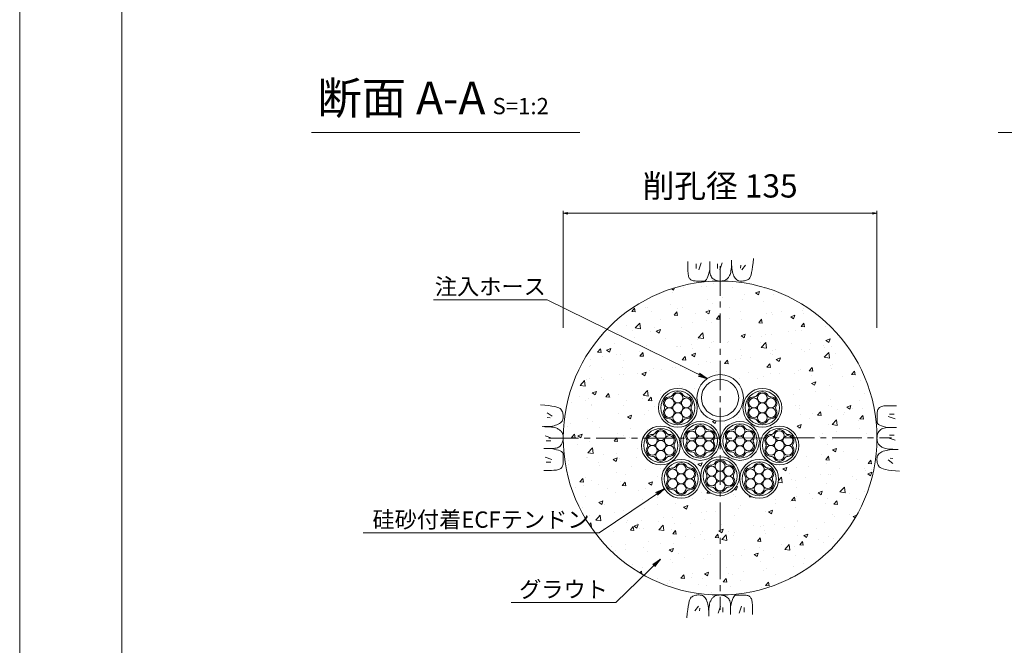
# Model space of a CAD drawing. Units: millimetres. Extents: x 0 to 1297, y 0 to 594.
# Drawn here: x 0 to 212, y 283 to 418 of the extents above; entities that cross this region are included whole.
import ezdxf
from ezdxf.enums import TextEntityAlignment as Align

# ---------------------------------------------------------------- set-up
doc = ezdxf.new("R2010")
doc.units = ezdxf.units.MM
doc.linetypes.add('CENTER', pattern=[101.6, 63.5, -12.7, 12.7, -12.7])
for name, color, linetype, lineweight in [('C-TTL', 2, 'Continuous', 18), ('D-BMK', 2, 'CENTER', 13), ('D-BYP', 5, 'Continuous', 13), ('D-STR-DIM', 7, 'Continuous', 13), ('D-STR-HTXT', 7, 'Continuous', 13), ('D-STR-MTXT', 7, 'Continuous', 13), ('D-STR-STR1', 1, 'Continuous', 18), ('D-STR-STR5', 6, 'Continuous', 13), ('D-STR-STR6', 4, 'Continuous', 18)]:
    doc.layers.add(name, color=color, linetype=linetype, lineweight=lineweight)
doc.layers.add('C-TTL2', color=2, linetype='Continuous', lineweight=18, plot=False)
doc.styles.add('MSG', font='MS Gothic.ttf')
doc.styles.add('YOKO_GOTHIC', font='MS Gothic.ttf')
doc.dimstyles.new('DIM5', dxfattribs={"dimscale": 0, "dimtxt": 3.5, "dimasz": 1, "dimexe": 0.5, "dimexo": 0.5, "dimgap": 0.5, "dimtad": 1, "dimdec": 0, "dimlfac": 5, "dimzin": 0, "dimdsep": 46, "dimtxsty": 'MSG', "dimblk": 'ehd5-4 _OPEN', "dimcen": 0.09, "dimclrd": 256, "dimclre": 256, "dimadec": 0, "dimazin": 0, "dimtfac": 1, "dimtdec": 0, "dimtmove": 2, "dimatfit": 3, "dimldrblk": 'ehd5-4 _OPEN', "dimfxl": 1, "dimtolj": 1, "dimtzin": 0, "dimlwd": -1, "dimlwe": -1, "dimarcsym": 0})

# ---------------------------------------------------------------- blocks, each defined once
blk = doc.blocks.new('ehd5-4 _OPEN')
at = {"color": 0, "linetype": 'ByBlock', "lineweight": -2}
for p, q in [((-1, 0.166667), (0, 0)), ((-1, -0.166667), (0, 0)), ((0, 0), (-1, 0))]:
    blk.add_line(p, q, dxfattribs=at)
blk = doc.blocks.new('ehd5-9 hose')
at = {"layer": 'D-STR-STR1', "ltscale": 0.05}
for radius in [5, 4]:
    blk.add_circle((295.17, 327.85), radius, dxfattribs=at)
blk = doc.blocks.new('sec-free')
at = {"layer": 'D-STR-STR5'}
for centre in [(176.28, 300.4), (178.11, 301.46), (179.94, 300.4), (176.28, 298.29), (178.11, 299.34), (179.94, 298.29), (178.11, 297.23)]:
    blk.add_circle(centre, 1.06, dxfattribs=at)
for centre, radius, start, end in [((176.28, 300.4), 1.31, 89.058, 210.942), ((176.31, 302.46), 0.75, 269.058, 330.942), ((178.11, 301.46), 1.31, 29.058, 150.942), ((179.91, 302.46), 0.75, 209.058, 270.942), ((179.94, 300.4), 1.31, 329.058, 90.942), ((176.28, 298.29), 1.31, 149.058, 270.942), ((174.51, 299.34), 0.75, 329.058, 30.942), ((179.94, 298.29), 1.31, 269.058, 30.942), ((181.71, 299.34), 0.75, 149.058, 210.942), ((176.31, 296.23), 0.75, 29.058, 90.942), ((178.11, 297.23), 1.31, 209.058, 330.942), ((179.91, 296.23), 0.75, 89.058, 150.942)]:
    blk.add_arc(centre, radius, start, end, dxfattribs=at)
at = {"layer": 'D-STR-STR6'}
for radius in [4.17, 3.67]:
    blk.add_circle((178.11, 299.34), radius, dxfattribs=at)
blk = doc.blocks.new('ehd5-9 _OPEN')
at = {"color": 0, "linetype": 'ByBlock', "lineweight": -2}
for p, q in [((-1, 0.166667), (0, 0)), ((-1, -0.166667), (0, 0)), ((0, 0), (-1, 0))]:
    blk.add_line(p, q, dxfattribs=at)

msp = doc.modelspace()

# ---------------------------------------------------------------- hatches: boundary and pattern name
at = {"layer": 'D-BYP'}
h = msp.add_hatch(dxfattribs=at)
h.set_pattern_fill('AR-CONC', color=256, scale=0.05)
h.paths.add_polyline_path([(116.942, 327.847, 1), (184.442, 327.847, 1)])
h.paths.add_polyline_path([(155.692, 336.475, -1), (145.692, 336.475, -1)], flags=16)
h.paths.add_polyline_path([(156.186, 335.093, -0.3281326), (157.043, 334.857, -0.3762036), (156.601, 336.18, 0.0796864)], flags=0)
h.paths.add_polyline_path([(163.959, 334.343, -1), (155.609, 334.343, -1)], flags=16)
h.paths.add_polyline_path([(154.692, 336.475, -1), (146.692, 336.475, -1)], flags=0)
h.paths.add_polyline_path([(160.927, 337.095, 0.3450383), (161.599, 336.459, -0.8134376), (162.739, 334.728, 0.3450383), (162.524, 333.828, -0.1358363), (162.675, 333.284, -0.5014485), (161.595, 331.976, 0.3450383), (160.709, 331.712, -0.8134376), (158.64, 331.59, 0.3450383), (157.968, 332.226, -0.4190372), (156.892, 333.284, -0.2689788), (157.425, 334.203, -0.8188801), (157.972, 336.709, 0.3450383), (158.859, 336.973, -0.8134376)], flags=0)
h.paths.add_polyline_path([(160.842, 334.343, -1), (158.725, 334.343, -1)], flags=0)
h.paths.add_polyline_path([(151.361, 327.976, -0.3281326), (152.218, 327.741, -0.3762036), (151.776, 329.064, 0.0796864)], flags=0)
h.paths.add_polyline_path([(159.133, 327.226, -1), (150.783, 327.226, -1)], flags=16)
h.paths.add_polyline_path([(156.102, 329.978, 0.3450383), (156.774, 329.343, -0.8134376), (157.914, 327.612, 0.3450383), (157.699, 326.712, -0.1358363), (157.85, 326.168, -0.5014485), (156.77, 324.86, 0.3450383), (155.883, 324.596, -0.8134376), (153.815, 324.474, 0.3450383), (153.143, 325.11, -0.4190372), (152.067, 326.168, -0.2689788), (152.6, 327.087, -0.8188801), (153.147, 329.593, 0.3450383), (154.033, 329.857, -0.8134376)], flags=0)
h.paths.add_polyline_path([(156.017, 327.226, -1), (153.9, 327.226, -1)], flags=0)
h.paths.add_polyline_path([(159.848, 327.002, -0.3281326), (160.705, 326.766, -0.3762036), (160.263, 328.089, 0.0796864)], flags=0)
h.paths.add_polyline_path([(138.003, 335.093, -0.3281326), (138.86, 334.857, -0.3762036), (138.418, 336.18, 0.0796864)], flags=0)
h.paths.add_polyline_path([(167.621, 326.252, -1), (159.271, 326.252, -1)], flags=16)
h.paths.add_polyline_path([(145.776, 334.343, -1), (137.426, 334.343, -1)], flags=16)
h.paths.add_polyline_path([(164.589, 329.004, 0.3450383), (165.261, 328.368, -0.8134376), (166.401, 326.637, 0.3450383), (166.187, 325.737, -0.1358363), (166.337, 325.193, -0.5014485), (165.257, 323.885, 0.3450383), (164.371, 323.621, -0.8134376), (162.302, 323.499, 0.3450383), (161.63, 324.135, -0.4190372), (160.554, 325.193, -0.2689788), (161.087, 326.112, -0.8188801), (161.634, 328.618, 0.3450383), (162.521, 328.882, -0.8134376)], flags=0)
h.paths.add_polyline_path([(144.556, 334.728, 0.3450383), (144.342, 333.828, -0.1358363), (144.493, 333.284, -0.5014485), (143.413, 331.976, 0.3450383), (142.526, 331.712, -0.8134376), (140.457, 331.59, 0.3450383), (139.785, 332.226, -0.4190372), (138.71, 333.284, -0.2689788), (139.242, 334.203, -0.8188801), (139.79, 336.709, 0.3450383), (140.676, 336.973, -0.8134376), (142.745, 337.095, 0.3450383), (143.417, 336.459, -0.8134376)], flags=0)
h.paths.add_polyline_path([(164.504, 326.252, -1), (162.387, 326.252, -1)], flags=0)
h.paths.add_polyline_path([(142.659, 334.343, -1), (140.543, 334.343, -1)], flags=0)
h.paths.add_polyline_path([(142.829, 327.976, -0.3281326), (143.686, 327.741, -0.3762036), (143.244, 329.064, 0.0796864)], flags=0)
h.paths.add_polyline_path([(150.601, 327.226, -1), (142.251, 327.226, -1)], flags=16)
h.paths.add_polyline_path([(149.382, 327.612, 0.3450383), (149.167, 326.712, -0.1358363), (149.318, 326.168, -0.5014485), (148.238, 324.86, 0.3450383), (147.352, 324.596, -0.8134376), (145.283, 324.474, 0.3450383), (144.611, 325.11, -0.4190372), (143.535, 326.168, -0.2689788), (144.068, 327.087, -0.8188801), (144.615, 329.593, 0.3450383), (145.501, 329.857, -0.8134376), (147.57, 329.978, 0.3450383), (148.242, 329.343, -0.8134376)], flags=0)
h.paths.add_polyline_path([(147.485, 327.226, -1), (145.368, 327.226, -1)], flags=0)
h.paths.add_polyline_path([(155.489, 319.826, -0.3281326), (156.346, 319.591, -0.3762036), (155.904, 320.914, 0.0796864)], flags=0)
h.paths.add_polyline_path([(147.095, 320.416, -0.3281326), (147.952, 320.18, -0.3762036), (147.51, 321.504, 0.0796864)], flags=0)
h.paths.add_polyline_path([(163.262, 319.076, -1), (154.912, 319.076, -1)], flags=16)
h.paths.add_polyline_path([(160.231, 321.829, 0.3450383), (160.903, 321.193, -0.8134376), (162.042, 319.462, 0.3450383), (161.828, 318.562, -0.1358363), (161.978, 318.018, -0.5014485), (160.899, 316.71, 0.3450383), (160.012, 316.446, -0.8134376), (157.943, 316.324, 0.3450383), (157.271, 316.96, -0.4190372), (156.196, 318.018, -0.2689788), (156.728, 318.937, -0.8188801), (157.275, 321.443, 0.3450383), (158.162, 321.707, -0.8134376)], flags=0)
h.paths.add_polyline_path([(154.867, 319.666, -1), (146.517, 319.666, -1)], flags=16)
h.paths.add_polyline_path([(160.145, 319.076, -1), (158.029, 319.076, -1)], flags=0)
h.paths.add_polyline_path([(152.508, 321.783, -0.8134376), (153.648, 320.052, 0.3450383), (153.433, 319.152, -0.1358363), (153.584, 318.608, -0.5014485), (152.504, 317.3, 0.3450383), (151.618, 317.035, -0.8134376), (149.549, 316.914, 0.3450383), (148.877, 317.55, -0.4190372), (147.801, 318.608, -0.2689788), (148.334, 319.526, -0.8188801), (148.881, 322.033, 0.3450383), (149.767, 322.297, -0.8134376), (151.836, 322.418, 0.3450383)], flags=0)
h.paths.add_polyline_path([(151.751, 319.666, -1), (149.634, 319.666, -1)], flags=0)
h.paths.add_polyline_path([(134.341, 327.002, -0.3281326), (135.198, 326.766, -0.3762036), (134.756, 328.089, 0.0796864)], flags=0)
h.paths.add_polyline_path([(142.114, 326.252, -1), (133.764, 326.252, -1)], flags=16)
h.paths.add_polyline_path([(140.894, 326.637, 0.3450383), (140.68, 325.737, -0.1358363), (140.83, 325.193, -0.5014485), (139.751, 323.885, 0.3450383), (138.864, 323.621, -0.8134376), (136.795, 323.499, 0.3450383), (136.123, 324.135, -0.4190372), (135.048, 325.193, -0.2689788), (135.58, 326.112, -0.8188801), (136.127, 328.618, 0.3450383), (137.014, 328.882, -0.8134376), (139.083, 329.004, 0.3450383), (139.755, 328.368, -0.8134376)], flags=0)
h.paths.add_polyline_path([(138.997, 326.252, -1), (136.881, 326.252, -1)], flags=0)
h.paths.add_polyline_path([(138.7, 319.826, -0.3281326), (139.557, 319.591, -0.3762036), (139.115, 320.914, 0.0796864)], flags=0)
h.paths.add_polyline_path([(146.473, 319.076, -1), (138.123, 319.076, -1)], flags=16)
h.paths.add_polyline_path([(145.253, 319.462, 0.3450383), (145.039, 318.562, -0.1358363), (145.189, 318.018, -0.5014485), (144.109, 316.71, 0.3450383), (143.223, 316.446, -0.8134376), (141.154, 316.324, 0.3450383), (140.482, 316.96, -0.4190372), (139.406, 318.018, -0.2689788), (139.939, 318.937, -0.8188801), (140.486, 321.443, 0.3450383), (141.373, 321.707, -0.8134376), (143.442, 321.829, 0.3450383), (144.114, 321.193, -0.8134376)], flags=0)
h.paths.add_polyline_path([(143.356, 319.076, -1), (141.24, 319.076, -1)], flags=0)

# ---------------------------------------------------------------- linework, layer by layer
at = {"layer": 'C-TTL'}
msp.add_line((22, 22), (22, 572), dxfattribs=at)
at = {"layer": 'C-TTL2'}
msp.add_lwpolyline([(0, 0), (841, 0), (841, 594), (0, 594)], close=True, dxfattribs=at)
at = {"layer": 'D-BMK', "ltscale": 0.1}
for p, q in [((150.692, 364.801), (150.692, 290.893)), ((150.692, 364.801), (150.692, 290.893)), ((113.846, 327.793), (187.539, 327.901)), ((113.846, 327.793), (187.539, 327.901))]:
    msp.add_line(p, q, dxfattribs=at)
at = {"layer": 'D-BYP', "lineweight": 13}
for p, q in [((143.764, 365.779), (143.763, 364.844)), ((143.763, 364.844), (143.763, 364.11)), ((145.545, 365.279), (145.545, 364.277)), ((146.609, 365.498), (146.108, 364.027)), ((148.46, 365.779), (148.458, 364.112)), ((150.099, 365.279), (150.099, 364.277)), ((151.164, 365.498), (150.663, 364.027)), ((153.072, 364.153), (153.108, 364.569)), ((153.108, 364.569), (153.134, 365.037)), ((153.134, 365.037), (153.15, 365.556)), ((153.15, 365.556), (153.156, 366.128)), ((153.155, 365.741), (153.155, 365.644)), ((153.155, 365.644), (153.155, 365.598)), ((153.155, 365.598), (153.163, 365.145)), ((153.163, 365.145), (153.187, 364.717)), ((153.187, 364.717), (153.227, 364.313)), ((155.13, 365.029), (155.068, 364.402)), ((156.164, 365.029), (155.381, 363.995)), ((157.584, 364.038), (157.685, 364.744)), ((157.685, 364.744), (157.774, 365.554)), ((157.774, 365.554), (157.852, 366.47)), ((143.763, 364.11), (143.769, 363.638)), ((143.769, 363.638), (143.787, 363.343)), ((143.787, 363.343), (143.818, 363.075)), ((143.818, 363.075), (143.861, 362.832)), ((143.861, 362.832), (143.917, 362.615)), ((143.917, 362.615), (143.986, 362.423)), ((143.986, 362.423), (144.067, 362.257)), ((144.067, 362.257), (144.16, 362.117)), ((147.934, 362.229), (148.075, 362.582)), ((148.075, 362.582), (148.21, 363.013)), ((148.21, 363.013), (148.337, 363.524)), ((148.337, 363.524), (148.458, 364.112)), ((148.458, 364.112), (148.469, 363.754)), ((148.469, 363.754), (148.502, 363.426)), ((148.502, 363.426), (148.557, 363.129)), ((148.557, 363.129), (148.633, 362.863)), ((148.633, 362.863), (148.732, 362.628)), ((148.732, 362.628), (148.853, 362.423)), ((148.853, 362.423), (148.996, 362.249)), ((148.996, 362.249), (149.161, 362.106)), ((152.251, 362.132), (152.358, 362.248)), ((152.358, 362.248), (152.46, 362.376)), ((152.46, 362.376), (152.558, 362.516)), ((152.558, 362.516), (152.651, 362.668)), ((152.651, 362.668), (152.74, 362.832)), ((152.74, 362.832), (152.824, 363.008)), ((152.824, 363.008), (152.902, 363.217)), ((152.902, 363.217), (152.969, 363.477)), ((152.969, 363.477), (153.025, 363.789)), ((153.025, 363.789), (153.072, 364.153)), ((153.227, 364.313), (153.283, 363.934)), ((153.283, 363.934), (153.355, 363.579)), ((153.355, 363.579), (153.444, 363.249)), ((153.444, 363.249), (153.549, 362.943)), ((153.549, 362.943), (153.669, 362.662)), ((153.669, 362.662), (153.806, 362.41)), ((153.806, 362.41), (153.96, 362.191)), ((156.907, 362.089), (157.066, 362.269)), ((157.066, 362.269), (157.212, 362.553)), ((157.212, 362.553), (157.348, 362.943)), ((157.348, 362.943), (157.471, 363.438)), ((157.471, 363.438), (157.584, 364.038)), ((144.16, 362.117), (144.27, 361.998)), ((144.27, 361.998), (144.399, 361.894)), ((144.399, 361.894), (144.549, 361.807)), ((144.549, 361.807), (144.718, 361.735)), ((144.718, 361.735), (144.906, 361.679)), ((144.906, 361.679), (145.115, 361.638)), ((145.115, 361.638), (145.344, 361.614)), ((145.344, 361.614), (145.592, 361.605)), ((145.592, 361.605), (145.845, 361.605)), ((145.845, 361.605), (146.087, 361.604)), ((146.087, 361.604), (146.317, 361.604)), ((146.317, 361.604), (146.537, 361.603)), ((146.537, 361.603), (146.746, 361.603)), ((146.746, 361.603), (146.943, 361.602)), ((146.943, 361.602), (147.13, 361.602)), ((147.13, 361.602), (147.306, 361.602)), ((147.306, 361.602), (147.473, 361.641)), ((147.473, 361.641), (147.633, 361.758)), ((147.633, 361.758), (147.787, 361.954)), ((147.787, 361.954), (147.934, 362.229)), ((149.161, 362.106), (149.339, 361.987)), ((149.339, 361.987), (149.522, 361.883)), ((149.522, 361.883), (149.709, 361.795)), ((149.709, 361.795), (149.9, 361.723)), ((149.9, 361.723), (150.096, 361.667)), ((150.096, 361.667), (150.296, 361.627)), ((150.296, 361.627), (150.501, 361.603)), ((150.501, 361.603), (150.71, 361.594)), ((150.71, 361.594), (150.916, 361.599)), ((150.916, 361.599), (151.109, 361.615)), ((151.109, 361.615), (151.291, 361.641)), ((151.291, 361.641), (151.462, 361.679)), ((151.462, 361.679), (151.62, 361.727)), ((151.62, 361.727), (151.767, 361.786)), ((151.767, 361.786), (151.902, 361.855)), ((151.902, 361.855), (152.025, 361.936)), ((152.025, 361.936), (152.141, 362.028)), ((152.141, 362.028), (152.251, 362.132)), ((153.96, 362.191), (154.129, 362.006)), ((154.129, 362.006), (154.314, 361.855)), ((154.314, 361.855), (154.516, 361.737)), ((154.516, 361.737), (154.734, 361.653)), ((154.734, 361.653), (154.968, 361.602)), ((154.968, 361.602), (155.218, 361.584)), ((155.218, 361.584), (155.47, 361.592)), ((155.47, 361.592), (155.711, 361.615)), ((155.711, 361.615), (155.94, 361.654)), ((155.94, 361.654), (156.157, 361.709)), ((156.157, 361.709), (156.362, 361.781)), ((156.362, 361.781), (156.556, 361.868)), ((156.556, 361.868), (156.737, 361.971)), ((156.737, 361.971), (156.907, 362.089)), ((112.982, 334.91), (112.067, 334.988)), ((113.793, 334.821), (112.982, 334.91)), ((114.498, 334.72), (113.793, 334.821)), ((115.098, 334.608), (114.498, 334.72)), ((185.923, 334.739), (185.68, 334.696)), ((186.192, 334.77), (185.923, 334.739)), ((186.486, 334.789), (186.192, 334.77)), ((186.958, 334.795), (186.486, 334.789)), ((187.692, 334.794), (186.958, 334.795)), ((188.628, 334.793), (187.692, 334.794)), ((113.508, 333.3), (114.541, 332.518)), ((115.593, 334.484), (115.098, 334.608)), ((115.983, 334.349), (115.593, 334.484)), ((116.268, 334.202), (115.983, 334.349)), ((116.447, 334.044), (116.268, 334.202)), ((116.566, 333.874), (116.447, 334.044)), ((116.669, 333.692), (116.566, 333.874)), ((116.756, 333.499), (116.669, 333.692)), ((116.827, 333.294), (116.756, 333.499)), ((116.882, 333.076), (116.827, 333.294)), ((116.921, 332.848), (116.882, 333.076)), ((116.945, 332.607), (116.921, 332.848)), ((116.952, 332.355), (116.945, 332.607)), ((184.454, 332.965), (184.453, 332.712)), ((184.453, 332.712), (184.453, 332.471)), ((184.462, 333.213), (184.454, 332.965)), ((184.487, 333.442), (184.462, 333.213)), ((184.527, 333.651), (184.487, 333.442)), ((184.583, 333.84), (184.527, 333.651)), ((184.655, 334.009), (184.583, 333.84)), ((184.742, 334.158), (184.655, 334.009)), ((184.846, 334.287), (184.742, 334.158)), ((184.965, 334.397), (184.846, 334.287)), ((185.106, 334.49), (184.965, 334.397)), ((185.272, 334.571), (185.106, 334.49)), ((185.463, 334.64), (185.272, 334.571)), ((185.68, 334.696), (185.463, 334.64)), ((188.127, 333.013), (187.125, 333.013)), ((113.508, 332.267), (114.134, 332.204)), ((114.603, 330.42), (114.957, 330.492)), ((114.957, 330.492), (115.288, 330.58)), ((115.288, 330.58), (115.593, 330.685)), ((115.593, 330.685), (115.875, 330.806)), ((115.875, 330.806), (116.127, 330.943)), ((116.127, 330.943), (116.345, 331.096)), ((116.345, 331.096), (116.53, 331.265)), ((116.53, 331.265), (116.682, 331.451)), ((116.682, 331.451), (116.799, 331.653)), ((116.799, 331.653), (116.884, 331.87)), ((116.884, 331.87), (116.935, 332.105)), ((116.935, 332.105), (116.952, 332.355)), ((184.451, 331.614), (184.45, 331.427)), ((184.45, 331.427), (184.45, 331.251)), ((184.45, 331.251), (184.489, 331.084)), ((184.452, 332.02), (184.451, 331.811)), ((184.451, 331.811), (184.451, 331.614)), ((184.453, 332.471), (184.452, 332.24)), ((184.452, 332.24), (184.452, 332.02)), ((184.489, 331.084), (184.606, 330.924)), ((184.606, 330.924), (184.802, 330.77)), ((184.802, 330.77), (185.077, 330.623)), ((185.077, 330.623), (185.43, 330.482)), ((185.43, 330.482), (185.862, 330.348)), ((188.346, 331.948), (186.875, 332.449)), ((112.98, 330.287), (112.409, 330.292)), ((112.756, 330.292), (112.776, 330.292)), ((112.776, 330.292), (112.795, 330.292)), ((112.795, 330.292), (112.893, 330.292)), ((112.893, 330.292), (112.939, 330.292)), ((112.939, 330.292), (113.391, 330.3)), ((113.5, 330.271), (112.98, 330.287)), ((113.391, 330.3), (113.82, 330.323)), ((113.968, 330.245), (113.5, 330.271)), ((113.82, 330.323), (114.223, 330.363)), ((114.384, 330.208), (113.968, 330.245)), ((114.223, 330.363), (114.603, 330.42)), ((114.748, 330.162), (114.384, 330.208)), ((115.06, 330.105), (114.748, 330.162)), ((115.32, 330.038), (115.06, 330.105)), ((115.528, 329.961), (115.32, 330.038)), ((115.704, 329.877), (115.528, 329.961)), ((115.869, 329.788), (115.704, 329.877)), ((116.021, 329.694), (115.869, 329.788)), ((116.161, 329.597), (116.021, 329.694)), ((116.289, 329.495), (116.161, 329.597)), ((116.405, 329.388), (116.289, 329.495)), ((116.509, 329.277), (116.405, 329.388)), ((116.601, 329.162), (116.509, 329.277)), ((116.681, 329.039), (116.601, 329.162)), ((116.751, 328.904), (116.681, 329.039)), ((116.81, 328.757), (116.751, 328.904)), ((116.858, 328.598), (116.81, 328.757)), ((116.895, 328.428), (116.858, 328.598)), ((116.922, 328.246), (116.895, 328.428)), ((184.515, 328.461), (184.475, 328.261)), ((184.571, 328.657), (184.515, 328.461)), ((184.643, 328.848), (184.571, 328.657)), ((184.731, 329.035), (184.643, 328.848)), ((184.835, 329.218), (184.731, 329.035)), ((184.955, 329.396), (184.835, 329.218)), ((185.098, 329.561), (184.955, 329.396)), ((185.271, 329.704), (185.098, 329.561)), ((185.476, 329.825), (185.271, 329.704)), ((185.711, 329.924), (185.476, 329.825)), ((185.977, 330.001), (185.711, 329.924)), ((185.862, 330.348), (186.372, 330.22)), ((186.274, 330.055), (185.977, 330.001)), ((186.602, 330.088), (186.274, 330.055)), ((186.372, 330.22), (186.96, 330.099)), ((186.961, 330.099), (186.602, 330.088)), ((188.627, 330.098), (186.961, 330.099)), ((188.127, 328.458), (187.125, 328.458)), ((113.039, 328.3), (114.51, 327.799)), ((113.258, 327.236), (114.259, 327.236)), ((116.287, 326.133), (116.43, 326.298)), ((116.43, 326.298), (116.55, 326.476)), ((116.55, 326.476), (116.654, 326.659)), ((116.654, 326.659), (116.741, 326.846)), ((116.741, 326.846), (116.813, 327.037)), ((116.813, 327.037), (116.869, 327.233)), ((116.869, 327.233), (116.91, 327.433)), ((116.91, 327.433), (116.934, 327.638)), ((116.937, 328.052), (116.922, 328.246)), ((116.934, 327.638), (116.942, 327.847)), ((116.942, 327.847), (116.937, 328.052)), ((184.451, 328.056), (184.442, 327.847)), ((184.442, 327.847), (184.447, 327.641)), ((184.447, 327.641), (184.463, 327.448)), ((184.475, 328.261), (184.451, 328.056)), ((184.463, 327.448), (184.49, 327.266)), ((184.49, 327.266), (184.527, 327.095)), ((184.527, 327.095), (184.575, 326.937)), ((184.575, 326.937), (184.634, 326.79)), ((184.634, 326.79), (184.704, 326.655)), ((184.704, 326.655), (184.784, 326.532)), ((184.784, 326.532), (184.876, 326.417)), ((184.876, 326.417), (184.98, 326.306)), ((184.98, 326.306), (185.096, 326.199)), ((188.346, 327.394), (186.875, 327.894)), ((112.758, 325.596), (114.424, 325.595)), ((114.424, 325.595), (114.783, 325.606)), ((115.013, 325.474), (114.424, 325.595)), ((114.783, 325.606), (115.111, 325.638)), ((115.523, 325.346), (115.013, 325.474)), ((115.111, 325.638), (115.407, 325.693)), ((115.407, 325.693), (115.674, 325.77)), ((115.955, 325.212), (115.523, 325.346)), ((115.674, 325.77), (115.909, 325.869)), ((115.909, 325.869), (116.114, 325.99)), ((116.308, 325.071), (115.955, 325.212)), ((116.114, 325.99), (116.287, 326.133)), ((116.583, 324.924), (116.308, 325.071)), ((116.779, 324.77), (116.583, 324.924)), ((116.896, 324.61), (116.779, 324.77)), ((116.935, 324.442), (116.896, 324.61)), ((116.934, 324.267), (116.935, 324.442)), ((116.934, 324.08), (116.934, 324.267)), ((184.703, 324.243), (184.585, 324.041)), ((184.855, 324.428), (184.703, 324.243)), ((185.04, 324.598), (184.855, 324.428)), ((185.258, 324.751), (185.04, 324.598)), ((185.096, 326.199), (185.224, 326.097)), ((185.224, 326.097), (185.364, 325.999)), ((185.51, 324.888), (185.258, 324.751)), ((185.364, 325.999), (185.516, 325.906)), ((185.791, 325.009), (185.51, 324.888)), ((185.516, 325.906), (185.68, 325.817)), ((185.68, 325.817), (185.856, 325.733)), ((186.097, 325.113), (185.791, 325.009)), ((185.856, 325.733), (186.065, 325.656)), ((186.065, 325.656), (186.325, 325.589)), ((186.427, 325.202), (186.097, 325.113)), ((186.325, 325.589), (186.637, 325.532)), ((186.782, 325.274), (186.427, 325.202)), ((186.637, 325.532), (187.001, 325.485)), ((187.161, 325.33), (186.782, 325.274)), ((187.001, 325.485), (187.417, 325.449)), ((187.565, 325.37), (187.161, 325.33)), ((187.417, 325.449), (187.885, 325.423)), ((187.993, 325.394), (187.565, 325.37)), ((187.885, 325.423), (188.405, 325.407)), ((188.446, 325.402), (187.993, 325.394)), ((188.405, 325.407), (188.976, 325.402)), ((188.492, 325.402), (188.446, 325.402)), ((188.589, 325.402), (188.492, 325.402)), ((188.609, 325.402), (188.589, 325.402)), ((188.629, 325.402), (188.609, 325.402)), ((113.039, 323.746), (114.51, 323.245)), ((113.258, 322.681), (114.259, 322.681)), ((116.802, 321.854), (116.858, 322.043)), ((116.858, 322.043), (116.898, 322.252)), ((116.898, 322.252), (116.923, 322.48)), ((116.923, 322.48), (116.931, 322.729)), ((116.931, 322.729), (116.932, 322.981)), ((116.932, 323.223), (116.933, 323.454)), ((116.932, 322.981), (116.932, 323.223)), ((116.933, 323.674), (116.934, 323.882)), ((116.933, 323.454), (116.933, 323.674)), ((116.934, 323.882), (116.934, 324.08)), ((184.45, 323.589), (184.433, 323.339)), ((184.433, 323.339), (184.44, 323.087)), ((184.44, 323.087), (184.463, 322.846)), ((184.501, 323.823), (184.45, 323.589)), ((184.463, 322.846), (184.503, 322.617)), ((184.585, 324.041), (184.501, 323.823)), ((184.503, 322.617), (184.558, 322.4)), ((184.558, 322.4), (184.629, 322.195)), ((184.629, 322.195), (184.716, 322.001)), ((184.716, 322.001), (184.819, 321.82)), ((187.877, 322.394), (186.844, 323.176)), ((187.877, 323.427), (187.251, 323.489)), ((112.757, 320.9), (113.693, 320.9)), ((113.693, 320.9), (114.426, 320.899)), ((114.426, 320.899), (114.899, 320.905)), ((114.899, 320.905), (115.193, 320.924)), ((115.193, 320.924), (115.462, 320.955)), ((115.462, 320.955), (115.705, 320.998)), ((115.705, 320.998), (115.922, 321.054)), ((115.922, 321.054), (116.113, 321.122)), ((116.113, 321.122), (116.279, 321.203)), ((116.279, 321.203), (116.419, 321.297)), ((116.419, 321.297), (116.539, 321.406)), ((116.539, 321.406), (116.642, 321.536)), ((116.642, 321.536), (116.73, 321.685)), ((116.73, 321.685), (116.802, 321.854)), ((184.819, 321.82), (184.938, 321.65)), ((184.938, 321.65), (185.117, 321.491)), ((185.117, 321.491), (185.402, 321.345)), ((185.402, 321.345), (185.791, 321.209)), ((185.791, 321.209), (186.286, 321.086)), ((186.286, 321.086), (186.887, 320.973)), ((186.887, 320.973), (187.592, 320.873)), ((187.592, 320.873), (188.403, 320.783)), ((188.403, 320.783), (189.318, 320.706)), ((144.055, 292.748), (143.931, 292.253)), ((144.19, 293.138), (144.055, 292.748)), ((144.337, 293.422), (144.19, 293.138)), ((144.495, 293.602), (144.337, 293.422)), ((144.665, 293.721), (144.495, 293.602)), ((144.847, 293.823), (144.665, 293.721)), ((145.04, 293.91), (144.847, 293.823)), ((145.246, 293.982), (145.04, 293.91)), ((145.463, 294.037), (145.246, 293.982)), ((145.692, 294.076), (145.463, 294.037)), ((145.932, 294.099), (145.692, 294.076)), ((146.185, 294.107), (145.932, 294.099)), ((146.435, 294.089), (146.185, 294.107)), ((146.669, 294.038), (146.435, 294.089)), ((146.887, 293.954), (146.669, 294.038)), ((147.088, 293.836), (146.887, 293.954)), ((147.274, 293.685), (147.088, 293.836)), ((147.443, 293.5), (147.274, 293.685)), ((147.596, 293.281), (147.443, 293.5)), ((147.733, 293.029), (147.596, 293.281)), ((147.854, 292.748), (147.733, 293.029)), ((147.959, 292.442), (147.854, 292.748)), ((148.047, 292.112), (147.959, 292.442)), ((148.501, 292.474), (148.434, 292.214)), ((148.578, 292.683), (148.501, 292.474)), ((148.663, 292.859), (148.578, 292.683)), ((148.752, 293.023), (148.663, 292.859)), ((148.845, 293.175), (148.752, 293.023)), ((148.943, 293.316), (148.845, 293.175)), ((149.045, 293.443), (148.943, 293.316)), ((149.151, 293.56), (149.045, 293.443)), ((149.262, 293.663), (149.151, 293.56)), ((149.377, 293.755), (149.262, 293.663)), ((149.501, 293.836), (149.377, 293.755)), ((149.636, 293.905), (149.501, 293.836)), ((149.782, 293.964), (149.636, 293.905)), ((149.941, 294.012), (149.782, 293.964)), ((150.111, 294.05), (149.941, 294.012)), ((150.293, 294.076), (150.111, 294.05)), ((150.487, 294.092), (150.293, 294.076)), ((150.692, 294.097), (150.487, 294.092)), ((150.901, 294.088), (150.692, 294.097)), ((151.106, 294.064), (150.901, 294.088)), ((151.306, 294.024), (151.106, 294.064)), ((151.502, 293.968), (151.306, 294.024)), ((151.694, 293.896), (151.502, 293.968)), ((151.881, 293.808), (151.694, 293.896)), ((152.063, 293.704), (151.881, 293.808)), ((152.242, 293.585), (152.063, 293.704)), ((152.407, 293.442), (152.242, 293.585)), ((152.549, 293.268), (152.407, 293.442)), ((152.67, 293.063), (152.549, 293.268)), ((152.769, 292.828), (152.67, 293.063)), ((152.846, 292.562), (152.769, 292.828)), ((152.901, 292.265), (152.846, 292.562)), ((153.193, 292.678), (153.065, 292.168)), ((153.327, 293.109), (153.193, 292.678)), ((153.468, 293.462), (153.327, 293.109)), ((153.615, 293.737), (153.468, 293.462)), ((153.769, 293.933), (153.615, 293.737)), ((153.93, 294.05), (153.769, 293.933)), ((154.097, 294.089), (153.93, 294.05)), ((154.272, 294.089), (154.097, 294.089)), ((154.459, 294.089), (154.272, 294.089)), ((154.657, 294.088), (154.459, 294.089)), ((154.866, 294.088), (154.657, 294.088)), ((155.085, 294.087), (154.866, 294.088)), ((155.316, 294.087), (155.085, 294.087)), ((155.558, 294.086), (155.316, 294.087)), ((155.811, 294.086), (155.558, 294.086)), ((156.059, 294.077), (155.811, 294.086)), ((156.288, 294.053), (156.059, 294.077)), ((156.496, 294.013), (156.288, 294.053)), ((156.685, 293.957), (156.496, 294.013)), ((156.854, 293.885), (156.685, 293.957)), ((157.003, 293.797), (156.854, 293.885)), ((157.133, 293.693), (157.003, 293.797)), ((157.242, 293.574), (157.133, 293.693)), ((157.336, 293.434), (157.242, 293.574)), ((157.417, 293.268), (157.336, 293.434)), ((157.485, 293.076), (157.417, 293.268)), ((157.541, 292.859), (157.485, 293.076)), ((157.585, 292.616), (157.541, 292.859)), ((157.616, 292.348), (157.585, 292.616)), ((157.634, 292.054), (157.616, 292.348)), ((143.718, 290.947), (143.629, 290.137)), ((143.819, 291.653), (143.718, 290.947)), ((143.931, 292.253), (143.819, 291.653)), ((145.239, 290.663), (146.022, 291.696)), ((146.272, 290.663), (146.335, 291.289)), ((148.12, 291.757), (148.047, 292.112)), ((148.176, 291.378), (148.12, 291.757)), ((148.216, 290.974), (148.176, 291.378)), ((148.24, 290.546), (148.216, 290.974)), ((148.248, 290.093), (148.24, 290.546)), ((148.268, 290.654), (148.253, 290.135)), ((148.295, 291.122), (148.268, 290.654)), ((148.331, 291.538), (148.295, 291.122)), ((148.377, 291.902), (148.331, 291.538)), ((148.434, 292.214), (148.377, 291.902)), ((150.239, 290.193), (150.74, 291.664)), ((151.303, 290.412), (151.303, 291.414)), ((152.934, 291.937), (152.901, 292.265)), ((152.944, 291.579), (152.934, 291.937)), ((152.943, 289.912), (152.944, 291.579)), ((153.065, 292.168), (152.944, 291.579)), ((154.794, 290.193), (155.295, 291.664)), ((155.858, 290.412), (155.858, 291.414)), ((157.64, 291.581), (157.634, 292.054)), ((157.639, 289.912), (157.64, 290.847)), ((157.64, 290.847), (157.64, 291.581)), ((143.629, 290.137), (143.551, 289.221)), ((148.253, 290.135), (148.247, 289.563)), ((148.247, 290.047), (148.248, 290.093)), ((148.247, 289.95), (148.247, 290.047)), ((148.247, 289.93), (148.247, 289.95)), ((148.247, 289.911), (148.247, 289.93))]:
    msp.add_line(p, q, dxfattribs=at)
msp.add_circle((150.692, 327.847), 33.75, dxfattribs=at)
at = {"layer": 'D-STR-DIM', "ltscale": 0.05}
for p, q in [((62.766, 393.511), (120.537, 393.511)), ((210.533, 393.511), (268.304, 393.511))]:
    msp.add_line(p, q, dxfattribs=at)
at = {"layer": 'D-STR-DIM', "lineweight": 13}
for p, q in [((116.942, 351.543), (116.942, 376.671)), ((117.942, 376.171), (183.442, 376.171)), ((184.442, 351.543), (184.442, 376.671))]:
    msp.add_line(p, q, dxfattribs=at)

# ---------------------------------------------------------------- block references
for name, p in [('ehd5-9 hose', (-144.48, 8.628)), ('sec-free', (-36.509, 34.998)), ('sec-free', (-31.684, 27.882)), ('sec-free', (-40.172, 26.907)), ('sec-free', (-35.813, 19.732)), ('sec-free', (-27.418, 20.322))]:
    msp.add_blockref(name, p)
at = {"xscale": -1}
for p in [(337.894, 34.998), (333.069, 27.882), (341.556, 26.907), (337.198, 19.732)]:
    msp.add_blockref('sec-free', p, dxfattribs=at)
at = {"layer": 'D-STR-DIM', "lineweight": 13, "rotation": 180}
msp.add_blockref('ehd5-9 _OPEN', (116.942, 376.171), dxfattribs=at)
at = {"layer": 'D-STR-DIM', "lineweight": 13}
msp.add_blockref('ehd5-9 _OPEN', (184.442, 376.171), dxfattribs=at)

# ---------------------------------------------------------------- texts
at = {"layer": 'D-STR-HTXT', "lineweight": 13, "style": 'YOKO_GOTHIC'}
msp.add_text('削孔径 135', height=5, dxfattribs=at).set_placement((150.696, 382.061), align=Align.MIDDLE_CENTER)
at = {"layer": 'D-STR-HTXT', "ltscale": 0.05, "style": 'YOKO_GOTHIC'}
for s, p in [('注入ホース', (101.249, 357.58)), ('硅砂付着ECFテンドン', (99.251, 307.462)), ('グラウト', (116.996, 292.464))]:
    msp.add_text(s, height=3.5, dxfattribs=at).set_placement(p, align=Align.BOTTOM_CENTER)
at = {"layer": 'D-STR-HTXT', "insert": (64.032, 404.472), "char_height": 5, "attachment_point": 1, "style": 'YOKO_GOTHIC'}
msp.add_mtext_dynamic_manual_height_columns('{\\fMS PGothic|b0|i0|c128|p50;\\H1.4x;断面 A-A\\H0.71429x; \\H0.7x;S=1:2}', width=85.4467, gutter_width=12.5, heights=[0], dxfattribs=at)

# ---------------------------------------------------------------- leaders
at = {"layer": 'D-STR-MTXT', "ltscale": 0.05}
for points in [[(147.921, 340.636), (113.486, 357.58), (89.011, 357.58)], [(138.709, 316.944), (124.637, 307.462), (73.865, 307.462)], [(137.865, 301.832), (128.228, 292.464), (105.764, 292.464)]]:
    msp.add_leader(points, dimstyle='DIM5', override={"dimscale": 1, "dimasz": 2}, dxfattribs=at)

doc.saveas('drawing.dxf')
